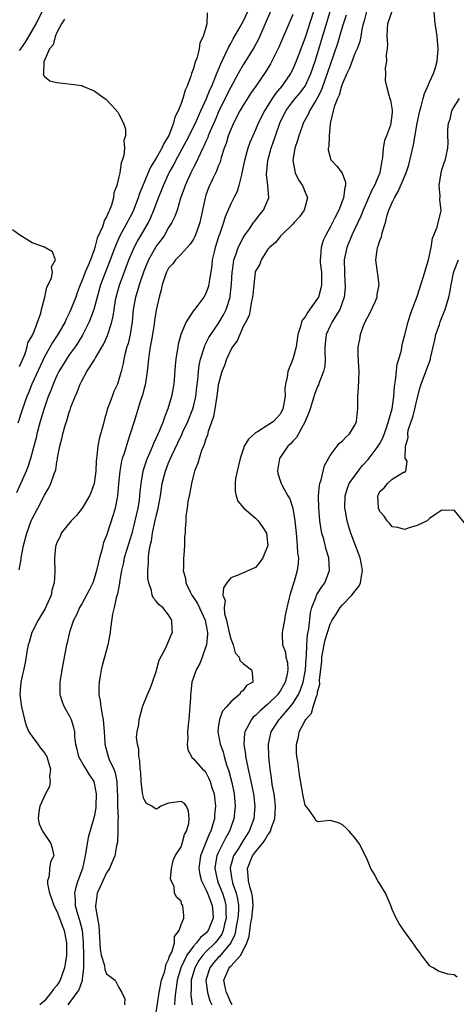
# Model space of a CAD drawing. Units: inches. Extents: x 2616000 to 2619000, y 1485000 to 1488000.
# Drawn here: x 2617355 to 2617425, y 1485527 to 1485686 of the extents above; entities that cross this region are included whole.
import ezdxf

# ---------------------------------------------------------------- set-up
doc = ezdxf.new("R2010")
doc.units = ezdxf.units.IN
doc.header["$MEASUREMENT"] = 0
doc.layers.add('LD26161485_2ft', color=246, linetype='Continuous')

msp = doc.modelspace()

# ---------------------------------------------------------------- linework, layer by layer
at = {"layer": 'LD26161485_2ft'}
for points, elevation in [([(2617385.22, 1485686.78), (2617385.14, 1485685), (2617385, 1485684.44), (2617384.58, 1485683), (2617384.04, 1485681.96), (2617383.93, 1485681), (2617383.58, 1485679.58), (2617383.35, 1485679), (2617383.24, 1485678.76), (2617383, 1485677.82), (2617382.7, 1485677), (2617382.59, 1485676.59), (2617381.98, 1485675), (2617381.65, 1485674.35), (2617381.29, 1485673), (2617381, 1485672.17), (2617380.54, 1485671), (2617379.99, 1485670.01), (2617379.78, 1485669), (2617379.02, 1485667.02), (2617378.23, 1485665.77), (2617377.92, 1485665), (2617377, 1485663.37), (2617376.07, 1485661.93), (2617374.32, 1485657.68), (2617374.11, 1485657), (2617373.33, 1485655), (2617373, 1485654.33), (2617372.54, 1485653.46), (2617372.32, 1485653), (2617371.13, 1485650.87), (2617370.31, 1485649), (2617369.43, 1485646.57), (2617368.05, 1485643), (2617367.48, 1485641), (2617366.96, 1485639), (2617366.21, 1485637), (2617365.12, 1485634.88), (2617364.36, 1485633.64), (2617363.93, 1485633), (2617363, 1485631.69), (2617362.53, 1485631), (2617361.32, 1485629), (2617361, 1485628.36), (2617360.39, 1485627), (2617360.02, 1485625.98), (2617359.62, 1485625), (2617358.91, 1485622.91), (2617358.33, 1485621), (2617357.78, 1485619), (2617357.64, 1485618.36), (2617357.29, 1485617), (2617356.76, 1485615), (2617356.32, 1485613.68), (2617356.05, 1485613), (2617354.49, 1485609.51)], 8372), ([(2617354.92, 1485597.08), (2617355.24, 1485598.76), (2617355.25, 1485599), (2617355.3, 1485599.3), (2617355.63, 1485601), (2617356.14, 1485603), (2617356.87, 1485605), (2617357, 1485605.28), (2617357.93, 1485607), (2617359, 1485609.13), (2617359.69, 1485610.31), (2617360.03, 1485611), (2617360.55, 1485612.55), (2617360.81, 1485613.19), (2617361, 1485614.48), (2617361.11, 1485614.89), (2617361.12, 1485615.12), (2617361.46, 1485617), (2617361.82, 1485618.18), (2617361.96, 1485619), (2617362.32, 1485620.32), (2617362.55, 1485621), (2617362.68, 1485621.32), (2617363, 1485622.49), (2617363.15, 1485622.85), (2617363.27, 1485623.27), (2617363.93, 1485625), (2617364.28, 1485625.72), (2617364.73, 1485627), (2617365, 1485627.5), (2617365.85, 1485629), (2617367.07, 1485630.93), (2617367.22, 1485631.22), (2617368.54, 1485633.46), (2617369.16, 1485634.84), (2617369.29, 1485635.29), (2617369.84, 1485637), (2617370.06, 1485637.94), (2617370.21, 1485639), (2617370.44, 1485640.44), (2617370.55, 1485641), (2617371.09, 1485642.91), (2617372.18, 1485645.82), (2617372.6, 1485647), (2617373, 1485647.99), (2617373.44, 1485649), (2617373.98, 1485650.02), (2617374.58, 1485651), (2617375.74, 1485653), (2617376.15, 1485653.85), (2617376.64, 1485655), (2617377.39, 1485657), (2617377.85, 1485658.15), (2617378.15, 1485659), (2617379, 1485660.82), (2617379.09, 1485661), (2617379.78, 1485662.22), (2617380.17, 1485663), (2617381.85, 1485666.15), (2617383.31, 1485669), (2617383.83, 1485670.17), (2617384.21, 1485671), (2617385.1, 1485673), (2617385.62, 1485674.38), (2617385.93, 1485675), (2617386.62, 1485676.62), (2617386.82, 1485677.18), (2617387, 1485677.58), (2617387.4, 1485678.6), (2617388.18, 1485680.18), (2617388.67, 1485681.33), (2617389, 1485681.87), (2617389.4, 1485682.6), (2617390.52, 1485684.52), (2617390.79, 1485685), (2617391, 1485685.41), (2617391.73, 1485687)], 8370), ([(2617355, 1485680.73), (2617355.18, 1485681), (2617355.94, 1485682.06), (2617356.49, 1485683), (2617357.68, 1485685), (2617358.64, 1485687)], 8376), ([(2617395.41, 1485687), (2617394.57, 1485685), (2617393.46, 1485682.54), (2617392.76, 1485681.24), (2617391.37, 1485679), (2617391, 1485678.43), (2617390.2, 1485677), (2617389, 1485674.82), (2617387.09, 1485671), (2617386.47, 1485669.53), (2617385.65, 1485667.65), (2617385.39, 1485667), (2617385.3, 1485666.7), (2617385, 1485666.05), (2617384.69, 1485665.31), (2617384.52, 1485665), (2617384.06, 1485664.06), (2617383.4, 1485662.6), (2617383, 1485661.86), (2617382.56, 1485661), (2617381.65, 1485659), (2617381.51, 1485658.49), (2617380.93, 1485656.93), (2617380.36, 1485655), (2617380.01, 1485653.99), (2617379.51, 1485653), (2617379, 1485652.21), (2617378.32, 1485651), (2617377.78, 1485650.22), (2617377, 1485649.2), (2617376.87, 1485649), (2617375.74, 1485647), (2617375, 1485645.21), (2617374.25, 1485643), (2617373.98, 1485642.02), (2617373.64, 1485641), (2617373.29, 1485639), (2617373.1, 1485637), (2617372.8, 1485635), (2617372.47, 1485633.53), (2617372.29, 1485633), (2617372, 1485632), (2617371.78, 1485631), (2617371.68, 1485630.32), (2617371.34, 1485629), (2617371, 1485627.74), (2617370.75, 1485627), (2617370.2, 1485625.8), (2617369.89, 1485625), (2617369.12, 1485622.88), (2617369, 1485622.42), (2617368.67, 1485621.33), (2617368.46, 1485620.46), (2617367.82, 1485618.18), (2617367.6, 1485617), (2617367.46, 1485615.46), (2617367.37, 1485615), (2617367.34, 1485614.66), (2617367.27, 1485613), (2617367, 1485611), (2617366.49, 1485609.51), (2617366.26, 1485609), (2617365.07, 1485607), (2617364.14, 1485605.86), (2617363.31, 1485605), (2617361.71, 1485603), (2617361.53, 1485602.47), (2617361, 1485601.51), (2617360.81, 1485601), (2617360.78, 1485600.78), (2617360.64, 1485599), (2617360.69, 1485596.69), (2617360.55, 1485595), (2617360.17, 1485593.83), (2617360.07, 1485593), (2617359.34, 1485591.34), (2617359.12, 1485590.88), (2617358.01, 1485589), (2617356.96, 1485587), (2617356.54, 1485585.46), (2617356.39, 1485585), (2617356.21, 1485584.21), (2617355.88, 1485582.13), (2617355.2, 1485579), (2617355.02, 1485577), (2617355.29, 1485575), (2617355.78, 1485573), (2617356.04, 1485572.04), (2617356.5, 1485571), (2617357, 1485570.24), (2617357.94, 1485569), (2617358.39, 1485568.39), (2617359, 1485567.63), (2617359.24, 1485567.24), (2617359.36, 1485567), (2617359.56, 1485566.44), (2617359.95, 1485565), (2617359.79, 1485563.79), (2617359.93, 1485563), (2617359.83, 1485562.17), (2617359.16, 1485561), (2617358.27, 1485559), (2617358.1, 1485558.1), (2617357.98, 1485557), (2617358.16, 1485556.16), (2617358.68, 1485555), (2617360.05, 1485553), (2617360.25, 1485552.25), (2617360.5, 1485551), (2617359.95, 1485550.05), (2617359.8, 1485549), (2617359.78, 1485547.78), (2617359.51, 1485547), (2617359.49, 1485546.51), (2617359.81, 1485545), (2617360.16, 1485544.16), (2617360.5, 1485543), (2617361, 1485542.11), (2617361.41, 1485541), (2617361.83, 1485539.83), (2617362.18, 1485539), (2617362.55, 1485537), (2617362.54, 1485536.54), (2617362.53, 1485535), (2617362.36, 1485533.64), (2617362.25, 1485533), (2617361.54, 1485531), (2617361, 1485530.16), (2617360.44, 1485529.56), (2617360.09, 1485529), (2617359, 1485527.66), (2617358.25, 1485527)], 8368), ([(2617399, 1485686.51), (2617396.72, 1485681.28), (2617395.63, 1485679), (2617395.41, 1485678.59), (2617394.67, 1485677.33), (2617393.02, 1485674.98), (2617392.21, 1485673.79), (2617391.69, 1485673), (2617391, 1485671.91), (2617390.48, 1485671), (2617389.43, 1485669), (2617389, 1485668.02), (2617388.61, 1485667), (2617388.24, 1485665.76), (2617387.96, 1485665), (2617387.48, 1485663.47), (2617387.28, 1485662.72), (2617387, 1485662.08), (2617386.71, 1485661.29), (2617386.11, 1485660.11), (2617385.4, 1485658.6), (2617385, 1485657.42), (2617384.86, 1485657), (2617384.2, 1485653.8), (2617384.01, 1485653), (2617383.47, 1485651.47), (2617383.24, 1485650.76), (2617383, 1485650.34), (2617382.48, 1485649.52), (2617381, 1485647.93), (2617380.1, 1485647), (2617379.65, 1485646.35), (2617379, 1485645.66), (2617378.64, 1485645), (2617378.44, 1485644.44), (2617377.98, 1485643), (2617377.82, 1485642.18), (2617377.47, 1485641), (2617377, 1485638.88), (2617376.74, 1485637.26), (2617376.67, 1485636.67), (2617376.4, 1485635), (2617376.19, 1485633.81), (2617376.03, 1485633), (2617375.85, 1485631.85), (2617375.74, 1485631), (2617375.55, 1485629), (2617375.2, 1485626.8), (2617375, 1485626.11), (2617374.77, 1485625.23), (2617374.53, 1485624.53), (2617373.46, 1485621), (2617372.83, 1485619), (2617372.35, 1485617.65), (2617371.82, 1485615.82), (2617371.54, 1485615), (2617371.41, 1485614.59), (2617371.12, 1485613), (2617370.92, 1485610.92), (2617370.77, 1485609), (2617370.7, 1485608.7), (2617370.39, 1485607), (2617370.08, 1485605.92), (2617369, 1485602.64), (2617368.51, 1485601.49), (2617368.25, 1485600.25), (2617367.85, 1485599), (2617367.68, 1485598.32), (2617367.39, 1485597), (2617367, 1485595.62), (2617366.78, 1485595), (2617366.21, 1485593.79), (2617365, 1485591.61), (2617364.64, 1485591), (2617364.14, 1485589.86), (2617363.69, 1485589), (2617363.04, 1485587.04), (2617362.66, 1485585.34), (2617362.57, 1485585), (2617361.79, 1485581), (2617361.45, 1485579), (2617361.5, 1485577), (2617361.85, 1485575.85), (2617362.2, 1485575), (2617363, 1485573.6), (2617363.29, 1485573), (2617363.7, 1485571.7), (2617363.83, 1485571), (2617363.82, 1485570.18), (2617363.98, 1485569), (2617364.21, 1485568.21), (2617364.48, 1485567), (2617365.41, 1485565.41), (2617365.68, 1485565), (2617366.17, 1485564.17), (2617366.93, 1485563), (2617367, 1485562.75), (2617367.35, 1485561), (2617367.29, 1485559), (2617367.26, 1485558.74), (2617367, 1485557.32), (2617366.91, 1485556.91), (2617366.02, 1485553.98), (2617365.55, 1485551), (2617365.13, 1485549), (2617364.4, 1485547), (2617364.03, 1485545.97), (2617363.84, 1485545), (2617363.94, 1485543.94), (2617363.94, 1485543), (2617364.31, 1485541.69), (2617364.65, 1485540.65), (2617365.06, 1485539.06), (2617365.26, 1485537), (2617365.3, 1485535), (2617365.27, 1485533.27), (2617365.3, 1485533), (2617365.08, 1485531.08), (2617365.08, 1485530.92), (2617365, 1485530.77), (2617364.54, 1485529.46), (2617364.24, 1485529), (2617362.75, 1485527)], 8366), ([(2617402.34, 1485687), (2617401, 1485682.82), (2617399.54, 1485679), (2617399.38, 1485678.62), (2617399, 1485677.74), (2617398.63, 1485677), (2617397.24, 1485675), (2617396.19, 1485673.81), (2617395.66, 1485673), (2617394.42, 1485671), (2617393.44, 1485669), (2617393, 1485667.96), (2617392.54, 1485667), (2617392.1, 1485665.9), (2617391.78, 1485665), (2617391.23, 1485663), (2617390.81, 1485661), (2617390.71, 1485660.71), (2617390.3, 1485659), (2617390.01, 1485657.99), (2617389.48, 1485657), (2617389, 1485656.05), (2617388.08, 1485653.92), (2617387.83, 1485653), (2617387.24, 1485651.24), (2617387.1, 1485650.9), (2617386.5, 1485649), (2617386.32, 1485648.32), (2617386.01, 1485647), (2617385.93, 1485646.07), (2617385.51, 1485643.51), (2617385.47, 1485643), (2617385.37, 1485642.63), (2617385, 1485641.59), (2617384.66, 1485641), (2617383.69, 1485639.69), (2617383.16, 1485639), (2617383.08, 1485638.92), (2617381.8, 1485637), (2617380.95, 1485635), (2617380.56, 1485633.44), (2617380.48, 1485633), (2617380.17, 1485631), (2617380.06, 1485629.94), (2617379.81, 1485627), (2617379.48, 1485625), (2617378.89, 1485623), (2617378.31, 1485621.69), (2617378.1, 1485621), (2617377.52, 1485619.52), (2617377.19, 1485618.81), (2617377, 1485618.35), (2617376.57, 1485617.43), (2617376.41, 1485617), (2617375.99, 1485615.99), (2617375.54, 1485615), (2617375.39, 1485614.61), (2617374.85, 1485613), (2617374.5, 1485611), (2617374.36, 1485609.64), (2617374.33, 1485609), (2617374.23, 1485608.23), (2617374.04, 1485607), (2617373.58, 1485605), (2617373.06, 1485602.94), (2617372.19, 1485600.19), (2617371.84, 1485599), (2617371.72, 1485598.28), (2617371.42, 1485597), (2617371.11, 1485595.11), (2617371.09, 1485594.91), (2617370.77, 1485593.23), (2617370.56, 1485592.56), (2617370.23, 1485591), (2617369.95, 1485589.95), (2617369.61, 1485587.61), (2617369.56, 1485587), (2617369.23, 1485585), (2617369, 1485584.18), (2617368.69, 1485583), (2617368.31, 1485581.69), (2617368.15, 1485581), (2617367.99, 1485579.99), (2617367.79, 1485579), (2617367.76, 1485578.24), (2617367.77, 1485577), (2617367.99, 1485575.99), (2617368.09, 1485575), (2617368.29, 1485573.71), (2617368.46, 1485573), (2617368.62, 1485571), (2617368.72, 1485569.28), (2617368.72, 1485569), (2617369.28, 1485567), (2617369.44, 1485566.56), (2617370.15, 1485565), (2617370.38, 1485564.38), (2617370.65, 1485563), (2617370.73, 1485561.27), (2617370.76, 1485561), (2617370.79, 1485559), (2617370.85, 1485557.15), (2617370.8, 1485556.8), (2617370.81, 1485555), (2617370.76, 1485553.24), (2617370.61, 1485552.61), (2617370.35, 1485551), (2617369.87, 1485549.87), (2617369.48, 1485549), (2617369, 1485548.26), (2617368.39, 1485547), (2617367.96, 1485546.04), (2617367.47, 1485545), (2617367.27, 1485543.27), (2617367.22, 1485543), (2617367.23, 1485542.77), (2617367.75, 1485539.75), (2617367.96, 1485535.97), (2617368.14, 1485535), (2617368.65, 1485533.35), (2617368.73, 1485532.73), (2617369, 1485532.01), (2617369.57, 1485531.57), (2617370.39, 1485531), (2617370.59, 1485530.59), (2617371, 1485529.82), (2617371.47, 1485529), (2617371.97, 1485527.97), (2617371.87, 1485527)], 8364), ([(2617377, 1485525.79), (2617377.49, 1485529), (2617377.87, 1485531), (2617378.31, 1485532.31), (2617378.48, 1485533), (2617378.55, 1485533.45), (2617379, 1485534.31), (2617379.16, 1485534.84), (2617379.5, 1485535.5), (2617379.93, 1485537), (2617379.95, 1485538.05), (2617380.72, 1485539), (2617381, 1485539.97), (2617381.44, 1485541), (2617381.44, 1485541.44), (2617381.31, 1485543), (2617381.15, 1485543.15), (2617381, 1485543.74), (2617380.31, 1485544.31), (2617379.96, 1485545), (2617379.9, 1485546.1), (2617379.4, 1485547), (2617379.32, 1485547.32), (2617379.47, 1485549), (2617379.73, 1485550.27), (2617380.03, 1485551), (2617381, 1485552.45), (2617381.19, 1485553), (2617381.53, 1485554.47), (2617381.86, 1485555), (2617382.24, 1485556.24), (2617382.31, 1485557), (2617382.22, 1485558.22), (2617381.9, 1485559), (2617381.49, 1485559.49), (2617381, 1485559.8), (2617379, 1485559.48), (2617377.73, 1485559), (2617377.29, 1485558.71), (2617377, 1485558.55), (2617376.31, 1485559), (2617375.46, 1485559.46), (2617375, 1485560.21), (2617374.83, 1485560.83), (2617374.81, 1485561.19), (2617374.6, 1485563), (2617374.5, 1485564.5), (2617374.43, 1485565), (2617374.37, 1485566.37), (2617374.2, 1485567), (2617374.19, 1485568.19), (2617373.98, 1485569), (2617373.85, 1485570.15), (2617373.95, 1485571), (2617374.19, 1485572.19), (2617374.23, 1485573), (2617374.73, 1485574.73), (2617374.79, 1485575), (2617375.59, 1485577), (2617376.05, 1485577.95), (2617376.39, 1485579), (2617377, 1485580.69), (2617377.48, 1485582.52), (2617378.54, 1485584.54), (2617378.81, 1485585.19), (2617379, 1485585.56), (2617379.41, 1485586.59), (2617379.64, 1485587), (2617379.55, 1485587.55), (2617379.53, 1485589), (2617379, 1485589.81), (2617378.06, 1485591), (2617377.45, 1485591.45), (2617377, 1485592.04), (2617376.54, 1485592.54), (2617376.36, 1485593), (2617376.26, 1485593.74), (2617375.8, 1485595), (2617375.67, 1485595.67), (2617375.67, 1485597), (2617375.77, 1485598.23), (2617375.73, 1485599), (2617375.79, 1485599.79), (2617376.02, 1485601), (2617376.23, 1485601.77), (2617376.42, 1485603), (2617376.79, 1485604.79), (2617377, 1485605.73), (2617377.26, 1485606.74), (2617377.67, 1485609), (2617377.98, 1485611), (2617378.48, 1485613), (2617379, 1485614.34), (2617379.49, 1485615.49), (2617380.46, 1485617.54), (2617381.12, 1485618.88), (2617381.3, 1485619.3), (2617382.11, 1485621), (2617382.9, 1485623), (2617383, 1485623.39), (2617383.36, 1485625), (2617383.52, 1485626.48), (2617383.68, 1485627.68), (2617383.79, 1485629), (2617383.93, 1485630.07), (2617384.15, 1485631), (2617384.68, 1485632.68), (2617384.75, 1485633), (2617384.81, 1485633.19), (2617385, 1485633.53), (2617385.48, 1485634.52), (2617385.77, 1485635), (2617387, 1485636.71), (2617387.86, 1485638.14), (2617388.25, 1485639), (2617388.9, 1485641), (2617388.92, 1485641.08), (2617389.15, 1485643.15), (2617389.24, 1485645), (2617389.3, 1485645.3), (2617389.52, 1485647), (2617389.84, 1485647.84), (2617390.21, 1485649), (2617391, 1485650.53), (2617391.29, 1485651), (2617392.02, 1485652.02), (2617392.69, 1485653), (2617392.81, 1485653.19), (2617393.69, 1485654.31), (2617394.29, 1485655), (2617395.15, 1485657), (2617394.97, 1485659), (2617394.77, 1485660.77), (2617395, 1485663), (2617395.52, 1485665), (2617395.91, 1485666.09), (2617396.19, 1485667), (2617396.9, 1485669), (2617397.86, 1485671), (2617399, 1485672.51), (2617399.4, 1485673), (2617400.15, 1485673.85), (2617401.01, 1485674.99), (2617401.9, 1485677), (2617402.59, 1485679), (2617403, 1485680.24), (2617405.01, 1485687)], 8362), ([(2617407.59, 1485686.41), (2617407, 1485684.64), (2617406.53, 1485683), (2617406.17, 1485681.83), (2617405, 1485678.44), (2617404.55, 1485677), (2617404.28, 1485676.28), (2617403.63, 1485674.37), (2617402.94, 1485673.06), (2617402.69, 1485672.69), (2617401.67, 1485671), (2617401.5, 1485670.5), (2617400.68, 1485669), (2617400.5, 1485668.5), (2617399.99, 1485667), (2617399.77, 1485666.23), (2617399.34, 1485665), (2617398.99, 1485663), (2617399.38, 1485661), (2617399.92, 1485659.92), (2617400.56, 1485659), (2617401, 1485657.9), (2617401.39, 1485657), (2617400.85, 1485655), (2617400.09, 1485653.91), (2617399.22, 1485653), (2617399, 1485652.74), (2617397.15, 1485651), (2617397.09, 1485650.91), (2617397, 1485650.84), (2617396.22, 1485649.78), (2617395.25, 1485649), (2617395, 1485648.72), (2617393.91, 1485647), (2617393.68, 1485646.32), (2617393, 1485645.19), (2617392.94, 1485645), (2617392.7, 1485643), (2617392.58, 1485641.42), (2617392.52, 1485641), (2617392.36, 1485640.36), (2617392.15, 1485639), (2617391.96, 1485638.04), (2617391.42, 1485637), (2617391, 1485636.26), (2617390.44, 1485635), (2617390.03, 1485633.97), (2617389.29, 1485633), (2617389, 1485632.49), (2617388.32, 1485631), (2617388.02, 1485629.98), (2617387.58, 1485629), (2617387.03, 1485627.03), (2617387, 1485626.87), (2617386.78, 1485625), (2617386.71, 1485624.71), (2617386.46, 1485623), (2617386.23, 1485621.77), (2617385.38, 1485619.38), (2617385.24, 1485618.76), (2617385, 1485618.18), (2617384.74, 1485617.26), (2617384.6, 1485617), (2617384.3, 1485616.3), (2617383.9, 1485615), (2617383.72, 1485614.28), (2617383.19, 1485613), (2617383, 1485612.33), (2617382.67, 1485611), (2617382.44, 1485609.56), (2617382.29, 1485609), (2617382.11, 1485608.11), (2617381.98, 1485607), (2617381.79, 1485605.79), (2617381.77, 1485605), (2617381.66, 1485603.66), (2617381.64, 1485603), (2617381.57, 1485602.43), (2617381.53, 1485601), (2617381.46, 1485599.46), (2617381.37, 1485599), (2617381.41, 1485597.41), (2617381.34, 1485597), (2617381.71, 1485595.71), (2617381.77, 1485595), (2617382.47, 1485593.53), (2617382.75, 1485593), (2617383, 1485592.64), (2617383.64, 1485591.64), (2617384.88, 1485589), (2617385, 1485588.39), (2617385.24, 1485587), (2617385.26, 1485586.74), (2617385.08, 1485585), (2617385, 1485584.72), (2617384.38, 1485583), (2617384, 1485582), (2617383.44, 1485581), (2617383, 1485579.77), (2617382.74, 1485579), (2617382.55, 1485577.45), (2617382.51, 1485577), (2617382.51, 1485576.51), (2617382.38, 1485574.38), (2617382.25, 1485573), (2617382.13, 1485572.13), (2617382.04, 1485571), (2617382.11, 1485569.89), (2617381.99, 1485569), (2617382.07, 1485568.07), (2617382.78, 1485566.78), (2617383, 1485566.65), (2617384.45, 1485565), (2617384.74, 1485564.74), (2617385, 1485564.43), (2617385.5, 1485563.5), (2617385.69, 1485563), (2617385.96, 1485562.04), (2617386.31, 1485561), (2617386.4, 1485560.4), (2617386.53, 1485559), (2617386.39, 1485557.61), (2617386.36, 1485557), (2617386.13, 1485556.13), (2617385.78, 1485555), (2617385.51, 1485554.49), (2617384.11, 1485551), (2617383.84, 1485549), (2617384.01, 1485548.01), (2617384.28, 1485547), (2617385, 1485545.6), (2617385.26, 1485545), (2617385.73, 1485543.73), (2617386.02, 1485543), (2617386.11, 1485541.89), (2617386.17, 1485541), (2617385.37, 1485539), (2617385, 1485538.56), (2617384.12, 1485537.88), (2617383.47, 1485537), (2617383, 1485536.48), (2617381.95, 1485535), (2617380.99, 1485533.01), (2617380.36, 1485531), (2617380.23, 1485529.77), (2617380.1, 1485529), (2617379.99, 1485527.99), (2617379.97, 1485527)], 8360), ([(2617410.86, 1485687), (2617410.5, 1485685.5), (2617410.35, 1485685), (2617410.12, 1485684.12), (2617409.95, 1485683), (2617409.81, 1485682.19), (2617409.34, 1485681), (2617409, 1485680.23), (2617408.12, 1485677.88), (2617407.7, 1485677), (2617407, 1485675.42), (2617406.86, 1485675), (2617406.46, 1485673.54), (2617406.2, 1485673), (2617405.65, 1485671.65), (2617405.48, 1485671), (2617404.99, 1485668.99), (2617404.83, 1485667), (2617404.78, 1485665.22), (2617404.71, 1485665), (2617404.71, 1485664.71), (2617405.13, 1485663.13), (2617405.21, 1485663), (2617406.07, 1485662.07), (2617406.96, 1485660.96), (2617407.51, 1485659.51), (2617407.49, 1485659), (2617407.35, 1485658.65), (2617407.17, 1485657), (2617407, 1485656.56), (2617406.39, 1485655), (2617405.78, 1485653.78), (2617405, 1485652.25), (2617404.29, 1485651), (2617403.9, 1485650.1), (2617403.56, 1485649), (2617403.47, 1485647.47), (2617403.41, 1485647), (2617403.43, 1485646.57), (2617403.6, 1485645), (2617403.63, 1485643), (2617403.53, 1485642.47), (2617403.11, 1485641), (2617403, 1485640.8), (2617401.43, 1485638.57), (2617401, 1485637.83), (2617400.61, 1485637.39), (2617400.42, 1485637), (2617400.25, 1485636.25), (2617399.83, 1485635), (2617399.55, 1485633), (2617399.02, 1485631), (2617398.18, 1485629), (2617398.1, 1485628.1), (2617397.83, 1485627), (2617397.73, 1485626.27), (2617397.74, 1485625), (2617397.4, 1485623), (2617397, 1485622.23), (2617396.43, 1485621.57), (2617395.87, 1485621), (2617395, 1485620.37), (2617393.33, 1485619.33), (2617393, 1485619.14), (2617392.81, 1485619), (2617391.85, 1485618.15), (2617391.19, 1485617), (2617391, 1485616.49), (2617390.5, 1485615), (2617390.01, 1485613), (2617389.79, 1485611.79), (2617389.7, 1485611), (2617389.7, 1485609.7), (2617389.86, 1485609), (2617390.16, 1485608.16), (2617391.05, 1485607.05), (2617393, 1485605.41), (2617393.42, 1485605), (2617394.06, 1485604.06), (2617394.75, 1485603), (2617395, 1485601), (2617394.17, 1485599), (2617393.68, 1485598.32), (2617393, 1485597.48), (2617391.85, 1485597), (2617390.28, 1485596.28), (2617389, 1485595.79), (2617388.37, 1485595), (2617387.81, 1485594.19), (2617387.75, 1485593), (2617388.13, 1485592.13), (2617387.95, 1485591), (2617388.01, 1485589.99), (2617388.32, 1485589), (2617388.45, 1485588.45), (2617388.75, 1485587), (2617389, 1485585.96), (2617389.39, 1485585), (2617389.74, 1485583.74), (2617390.37, 1485583), (2617390.47, 1485582.47), (2617391, 1485582.02), (2617392.33, 1485581), (2617392.47, 1485580.47), (2617392.57, 1485579), (2617391.52, 1485578.48), (2617391, 1485577.65), (2617390.61, 1485577.39), (2617390.43, 1485577), (2617389, 1485575.84), (2617388.34, 1485575), (2617387.68, 1485574.32), (2617387.17, 1485573), (2617387, 1485571.62), (2617386.93, 1485571), (2617387, 1485570.7), (2617387.31, 1485569), (2617387.76, 1485567.76), (2617387.94, 1485567), (2617388.34, 1485565.66), (2617388.68, 1485564.68), (2617389.16, 1485562.84), (2617389.55, 1485561), (2617389.73, 1485559), (2617389.51, 1485557), (2617388.82, 1485555), (2617388.15, 1485553.85), (2617387, 1485551.53), (2617386.76, 1485551), (2617386.51, 1485549.49), (2617386.45, 1485549), (2617386.86, 1485547), (2617387, 1485546.69), (2617387.66, 1485545), (2617388, 1485544), (2617388.23, 1485543), (2617388.23, 1485541.77), (2617388.27, 1485541), (2617388.01, 1485540.01), (2617387.79, 1485539), (2617387.57, 1485538.43), (2617387, 1485537.61), (2617386.73, 1485537.27), (2617386.5, 1485537), (2617385, 1485535.54), (2617384.5, 1485535), (2617383.86, 1485534.14), (2617383.21, 1485533), (2617382.62, 1485531), (2617382.63, 1485529.37), (2617382.59, 1485529), (2617382.58, 1485528.59), (2617382.8, 1485527)], 8358), ([(2617414.92, 1485687), (2617414.27, 1485685), (2617414.22, 1485684.22), (2617414.16, 1485683), (2617414.23, 1485681.77), (2617414.19, 1485681), (2617414.04, 1485680.04), (2617414.1, 1485679), (2617413.87, 1485677.87), (2617413.94, 1485677), (2617413.88, 1485675.88), (2617414.06, 1485675), (2617414.47, 1485673.53), (2617414.62, 1485673), (2617414.72, 1485672.72), (2617415, 1485671.14), (2617415.02, 1485671.02), (2617415, 1485670.8), (2617414.8, 1485669), (2617414.72, 1485668.72), (2617414.08, 1485667), (2617413.76, 1485666.24), (2617413.54, 1485665), (2617413.46, 1485663.46), (2617413.35, 1485663), (2617413.02, 1485661.02), (2617412.18, 1485659), (2617411.75, 1485658.25), (2617411, 1485656.6), (2617410.31, 1485655), (2617409.95, 1485654.05), (2617409.48, 1485653), (2617408.51, 1485651), (2617407.68, 1485649), (2617407.29, 1485647), (2617407.3, 1485645), (2617407.38, 1485643.38), (2617407.44, 1485643), (2617407.43, 1485642.57), (2617407.29, 1485641), (2617406.59, 1485639), (2617405.82, 1485637.82), (2617405.32, 1485637), (2617405, 1485636.4), (2617404.38, 1485635), (2617404.15, 1485633), (2617404.14, 1485632.14), (2617404.22, 1485631), (2617404.14, 1485629.86), (2617403.96, 1485629), (2617403.26, 1485627.26), (2617403.13, 1485626.87), (2617403, 1485626.61), (2617402.54, 1485625.46), (2617401.78, 1485623), (2617401.57, 1485622.43), (2617400.99, 1485621), (2617399.58, 1485618.42), (2617399, 1485617.8), (2617398.63, 1485617.37), (2617398.21, 1485617), (2617396.86, 1485615), (2617396.61, 1485613.39), (2617396.52, 1485613), (2617396.6, 1485612.6), (2617397.12, 1485611), (2617397.23, 1485610.77), (2617398.19, 1485609), (2617398.5, 1485608.5), (2617398.99, 1485606.99), (2617399.32, 1485605), (2617399.52, 1485603), (2617399.6, 1485602.4), (2617399.72, 1485601), (2617399.76, 1485599.76), (2617399.89, 1485599), (2617399.85, 1485598.15), (2617399.72, 1485597), (2617399.19, 1485595.19), (2617399.09, 1485594.91), (2617399, 1485594.56), (2617398.51, 1485593), (2617398.35, 1485592.35), (2617397.79, 1485589.79), (2617397.67, 1485589), (2617397.33, 1485587.32), (2617397.27, 1485587), (2617397.26, 1485586.74), (2617397.33, 1485585), (2617397.81, 1485583.81), (2617397.9, 1485583), (2617398.15, 1485582.15), (2617398.19, 1485581), (2617398.02, 1485580.02), (2617397.77, 1485579), (2617397.51, 1485578.49), (2617397, 1485577.63), (2617396.73, 1485577.27), (2617396.56, 1485577), (2617395, 1485575.46), (2617393.68, 1485574.32), (2617393, 1485573.65), (2617392.63, 1485573.37), (2617392.32, 1485573), (2617391.59, 1485571.59), (2617391.25, 1485571), (2617391.22, 1485570.78), (2617391.11, 1485569), (2617391.37, 1485567.37), (2617391.39, 1485567), (2617391.47, 1485566.53), (2617391.8, 1485565), (2617392.04, 1485564.04), (2617392.24, 1485563), (2617392.67, 1485561), (2617392.9, 1485559), (2617392.71, 1485557), (2617391.97, 1485555), (2617391, 1485553.49), (2617390.23, 1485552.23), (2617389.45, 1485551), (2617388.93, 1485549.07), (2617388.92, 1485549), (2617389.2, 1485547.2), (2617389.22, 1485547), (2617389.3, 1485546.7), (2617389.87, 1485545), (2617390.1, 1485544.1), (2617390.24, 1485543), (2617390.23, 1485542.23), (2617390.14, 1485541), (2617389.91, 1485539.91), (2617389.64, 1485538.36), (2617389, 1485536.99), (2617387.18, 1485534.82), (2617387, 1485534.65), (2617386.23, 1485533.77), (2617385.63, 1485533), (2617385, 1485531), (2617385.27, 1485529), (2617385.66, 1485527.66), (2617385.94, 1485527)], 8356), ([(2617389.22, 1485527), (2617389.16, 1485527.16), (2617389, 1485527.38), (2617388.53, 1485528.53), (2617388.31, 1485529), (2617388.11, 1485529.89), (2617387.9, 1485531), (2617388.74, 1485533), (2617388.87, 1485533.13), (2617389, 1485533.28), (2617390.61, 1485535), (2617391.62, 1485537), (2617391.97, 1485538.03), (2617392.06, 1485539), (2617392.24, 1485540.24), (2617392.41, 1485541), (2617392.61, 1485543), (2617392.5, 1485544.5), (2617392.41, 1485545), (2617392.13, 1485545.87), (2617391.85, 1485547), (2617391.81, 1485547.81), (2617391.68, 1485549), (2617392.51, 1485551), (2617393, 1485551.67), (2617394.09, 1485553), (2617394.47, 1485553.53), (2617395, 1485554.42), (2617395.27, 1485554.73), (2617395.39, 1485555), (2617395.57, 1485555.57), (2617396.11, 1485557), (2617396.17, 1485557.83), (2617396.22, 1485559), (2617396.1, 1485560.1), (2617395.97, 1485561), (2617395.74, 1485562.26), (2617395.64, 1485563), (2617395.59, 1485563.59), (2617395.36, 1485565), (2617395.16, 1485567), (2617395.1, 1485569), (2617395.51, 1485571), (2617396.81, 1485573), (2617397, 1485573.19), (2617398.57, 1485575), (2617399, 1485575.55), (2617399.9, 1485577), (2617400.26, 1485577.74), (2617400.66, 1485579), (2617401.03, 1485581), (2617401.15, 1485582.85), (2617401.18, 1485583.18), (2617401.25, 1485585), (2617401.38, 1485586.62), (2617401.56, 1485587.56), (2617401.84, 1485590.16), (2617402.07, 1485591), (2617402.75, 1485592.75), (2617402.82, 1485593), (2617402.87, 1485593.13), (2617403.65, 1485594.35), (2617404.14, 1485595), (2617404.93, 1485597), (2617404.8, 1485599), (2617404.37, 1485600.37), (2617403.97, 1485602.03), (2617403.69, 1485603), (2617403.57, 1485603.57), (2617403.37, 1485605), (2617403.21, 1485607), (2617403.16, 1485609), (2617403.28, 1485610.72), (2617403.35, 1485611), (2617403.58, 1485611.58), (2617404.1, 1485613.9), (2617404.75, 1485615), (2617405, 1485615.48), (2617406.12, 1485617), (2617406.54, 1485617.46), (2617407, 1485617.85), (2617407.53, 1485618.47), (2617408.15, 1485619), (2617409, 1485620.37), (2617409.26, 1485621), (2617409.43, 1485622.57), (2617409.46, 1485623), (2617409.45, 1485623.45), (2617409.49, 1485625), (2617409.59, 1485626.41), (2617409.61, 1485627.61), (2617409.67, 1485629), (2617409.53, 1485631.53), (2617409.51, 1485633), (2617409.8, 1485634.2), (2617409.88, 1485635), (2617410.39, 1485636.39), (2617410.65, 1485637), (2617411, 1485637.73), (2617411.47, 1485638.53), (2617412.25, 1485640.25), (2617412.57, 1485641), (2617412.59, 1485641.41), (2617412.89, 1485643), (2617412.71, 1485644.71), (2617412.64, 1485645), (2617412.58, 1485645.42), (2617412.39, 1485647), (2617412.57, 1485648.57), (2617412.65, 1485649), (2617412.77, 1485649.23), (2617413, 1485650.12), (2617413.3, 1485650.7), (2617413.37, 1485651.37), (2617413.93, 1485653), (2617414.19, 1485654.19), (2617414.48, 1485655), (2617415, 1485656.22), (2617415.36, 1485657), (2617415.99, 1485658), (2617417.26, 1485661), (2617417.69, 1485662.31), (2617418.45, 1485665.55), (2617419.04, 1485669), (2617419.46, 1485671), (2617419.68, 1485671.68), (2617420.01, 1485673), (2617420.19, 1485673.81), (2617420.76, 1485675), (2617421, 1485675.64), (2617421.68, 1485677), (2617422, 1485678), (2617422.26, 1485679), (2617422.41, 1485681), (2617422.25, 1485683), (2617422.08, 1485684.08), (2617421.91, 1485685), (2617421.75, 1485687)], 8354), ([(2617362.25, 1485685.75), (2617361.77, 1485685), (2617361, 1485683.62), (2617360.7, 1485683), (2617360.38, 1485681.62), (2617359.83, 1485681), (2617358.88, 1485678.88), (2617358.82, 1485677), (2617358.78, 1485676.78), (2617359, 1485676.54), (2617359.84, 1485675.84), (2617361, 1485675.57), (2617361.5, 1485675.5), (2617363.32, 1485675.32), (2617365, 1485675.06), (2617365.17, 1485675), (2617367, 1485674.23), (2617368.74, 1485673), (2617368.89, 1485672.89), (2617369.86, 1485671.86), (2617370.8, 1485670.8), (2617371, 1485670.49), (2617371.73, 1485669), (2617372.07, 1485668.07), (2617372.06, 1485667), (2617371.79, 1485666.21), (2617371.89, 1485665), (2617371.8, 1485663.8), (2617371.54, 1485663), (2617371.36, 1485662.64), (2617371.14, 1485661), (2617371, 1485660.38), (2617370.63, 1485659), (2617370.19, 1485657.81), (2617370.12, 1485657), (2617369.79, 1485655.79), (2617369.47, 1485655), (2617369.29, 1485654.71), (2617369, 1485653.95), (2617368.62, 1485653.37), (2617368.54, 1485653), (2617368.34, 1485652.34), (2617367.51, 1485650.49), (2617367.14, 1485649), (2617367, 1485648.6), (2617366.4, 1485647), (2617365.98, 1485645.98), (2617365.55, 1485645), (2617365, 1485643.58), (2617364.75, 1485643), (2617364.28, 1485641.72), (2617364.03, 1485641), (2617363.27, 1485639), (2617363, 1485638.42), (2617362.52, 1485637.48), (2617362.31, 1485637), (2617361.17, 1485635), (2617360.31, 1485633.69), (2617359, 1485631.37), (2617356.99, 1485627), (2617356.41, 1485625.59), (2617356.15, 1485625), (2617355.44, 1485623), (2617354.72, 1485620.72)], 8374), ([(2617425.46, 1485531.46), (2617425, 1485531.88), (2617423.98, 1485531.98), (2617422.47, 1485532.47), (2617421.58, 1485533), (2617421.18, 1485533.18), (2617421, 1485533.37), (2617419.74, 1485535), (2617419.44, 1485535.44), (2617419, 1485536.01), (2617418.61, 1485536.61), (2617418.32, 1485537), (2617416.9, 1485539), (2617416.13, 1485540.13), (2617415.62, 1485541), (2617415, 1485542.36), (2617414.77, 1485543), (2617414.26, 1485544.26), (2617413.9, 1485545), (2617413, 1485546.54), (2617412.7, 1485547), (2617412.11, 1485548.11), (2617411.59, 1485549), (2617411, 1485550.35), (2617410.73, 1485551), (2617409.69, 1485553), (2617409, 1485553.92), (2617408.07, 1485555), (2617407.55, 1485555.55), (2617407, 1485556.04), (2617406.35, 1485556.35), (2617405, 1485556.74), (2617403, 1485556.51), (2617402.69, 1485556.69), (2617402.62, 1485557), (2617401.66, 1485558.34), (2617401, 1485559.19), (2617400.69, 1485560.69), (2617400.05, 1485564.05), (2617399.79, 1485566.21), (2617399.66, 1485567), (2617399.6, 1485567.6), (2617399.57, 1485569), (2617399.89, 1485570.11), (2617400.04, 1485571), (2617401, 1485572.8), (2617401.12, 1485573), (2617402.02, 1485573.98), (2617402.3, 1485575), (2617402.87, 1485576.87), (2617402.95, 1485577.05), (2617403, 1485577.4), (2617403.34, 1485578.66), (2617403.32, 1485579.32), (2617403.65, 1485582.35), (2617403.69, 1485583), (2617404.04, 1485585), (2617404.21, 1485585.79), (2617404.56, 1485587), (2617405, 1485588.36), (2617405.32, 1485589), (2617405.97, 1485589.97), (2617406.63, 1485591), (2617407, 1485591.43), (2617408.53, 1485593), (2617408.74, 1485593.26), (2617409, 1485593.65), (2617409.62, 1485594.38), (2617409.92, 1485595), (2617410.05, 1485596.05), (2617410.24, 1485597), (2617410.06, 1485597.94), (2617409.82, 1485599), (2617408.36, 1485603), (2617408.02, 1485604.02), (2617407.74, 1485605), (2617407.47, 1485606.53), (2617407.37, 1485607), (2617407.41, 1485609), (2617407.79, 1485610.21), (2617408.1, 1485611), (2617409.5, 1485613), (2617410.16, 1485613.84), (2617411.15, 1485614.85), (2617412.76, 1485617), (2617413, 1485617.43), (2617413.53, 1485618.47), (2617414.12, 1485620.12), (2617415, 1485622.99), (2617415.29, 1485625), (2617415.39, 1485626.61), (2617415.56, 1485627.56), (2617415.81, 1485630.19), (2617416.07, 1485631), (2617416.48, 1485632.48), (2617416.6, 1485633.4), (2617417, 1485634.72), (2617417.57, 1485637), (2617417.92, 1485638.08), (2617418.24, 1485639), (2617419, 1485641.09), (2617420.26, 1485645), (2617420.4, 1485645.6), (2617420.84, 1485647), (2617421.27, 1485649), (2617421.5, 1485650.5), (2617421.73, 1485651), (2617422.26, 1485652.26), (2617422.4, 1485653), (2617422.88, 1485654.88), (2617422.9, 1485655), (2617422.69, 1485656.69), (2617422.72, 1485657.28), (2617422.57, 1485659), (2617422.87, 1485661), (2617423, 1485661.52), (2617423.36, 1485662.64), (2617423.55, 1485663), (2617423.68, 1485663.68), (2617423.97, 1485665), (2617424.03, 1485665.97), (2617423.98, 1485667), (2617423.98, 1485667.98), (2617424.07, 1485669), (2617424.32, 1485669.68), (2617424.62, 1485671), (2617425, 1485671.63), (2617425.87, 1485673)], 8352), ([(2617355, 1485629.83), (2617355.87, 1485631.87), (2617356.24, 1485633), (2617356.35, 1485633.65), (2617357, 1485634.78), (2617357.06, 1485634.94), (2617357.21, 1485635.21), (2617358.43, 1485638.43), (2617358.51, 1485639), (2617359.08, 1485641), (2617359.38, 1485642.62), (2617359.61, 1485643), (2617360.13, 1485644.13), (2617360.27, 1485645), (2617360.12, 1485645.88), (2617360.8, 1485647), (2617360.29, 1485648.29), (2617359, 1485649.03), (2617357, 1485649.75), (2617355.03, 1485651), (2617353.83, 1485651.83)], 8376), ([(2617426.64, 1485604.64), (2617425, 1485606.68), (2617423.35, 1485606.65), (2617423, 1485606.72), (2617422.17, 1485606.17), (2617421, 1485605.34), (2617420.63, 1485605), (2617419, 1485604.21), (2617417.89, 1485603.89), (2617417, 1485603.59), (2617415.89, 1485603.89), (2617415, 1485604.01), (2617414.58, 1485604.58), (2617414.17, 1485605), (2617413.72, 1485605.72), (2617413, 1485606.49), (2617412.81, 1485607), (2617412.71, 1485609), (2617412.81, 1485609.19), (2617413, 1485609.68), (2617413.73, 1485610.27), (2617414.24, 1485611), (2617415, 1485611.67), (2617416.82, 1485612.82), (2617417, 1485612.8), (2617417.22, 1485613), (2617417.42, 1485614.58), (2617417.08, 1485615.08), (2617417.15, 1485617), (2617417.58, 1485618.42), (2617417.5, 1485619), (2617417.59, 1485619.59), (2617418.08, 1485621), (2617418.34, 1485621.66), (2617418.65, 1485623), (2617419, 1485624.62), (2617419.52, 1485626.48), (2617419.65, 1485627), (2617421.15, 1485631), (2617421.17, 1485631.17), (2617421.61, 1485633), (2617421.86, 1485634.14), (2617422.04, 1485635), (2617422.61, 1485636.61), (2617422.73, 1485637), (2617423, 1485637.71), (2617423.53, 1485639), (2617424.1, 1485641), (2617424.27, 1485641.73), (2617424.5, 1485643), (2617424.9, 1485644.9), (2617425, 1485645.24), (2617425.68, 1485647)], 8350)]:
    msp.add_lwpolyline(points, dxfattribs=dict(at, elevation=elevation))

doc.saveas('drawing.dxf')
